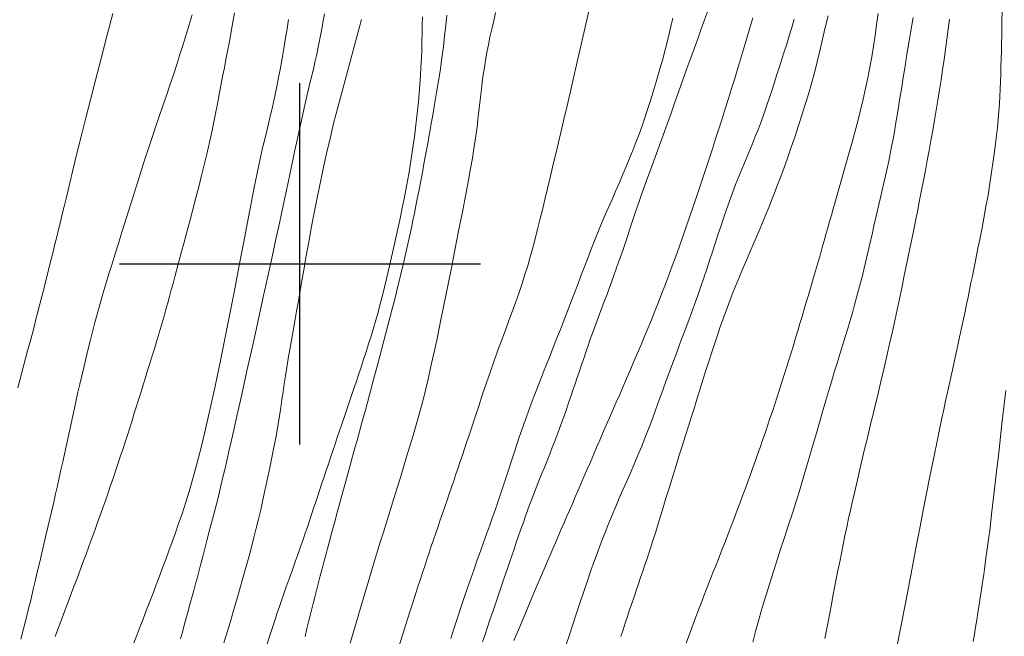
# Model space of a CAD drawing. Extents: x 283341 to 284591, y 1910345 to 1911155.
# Drawn here: x 283789 to 283827, y 1910586 to 1910609 of the extents above; entities that cross this region are included whole.
import ezdxf

# ---------------------------------------------------------------- set-up
doc = ezdxf.new("R2010")
doc.units = 0
doc.header["$MEASUREMENT"] = 0
for name, color, linetype in [('CURVA INTERMEDIA', 17, 'Continuous'), ('CURVA MAESTRA', 17, 'Continuous'), ('SIMBOLO GRADICULA', 7, 'Continuous')]:
    doc.layers.add(name, color=color, linetype=linetype)

msp = doc.modelspace()

# ---------------------------------------------------------------- linework, layer by layer
at = {"layer": 'CURVA INTERMEDIA', "color": 17, "linetype": 'Continuous', "lineweight": 9}
for points, elevation in [([(283795.822, 1910609.645), (283795.708, 1910609.267), (283795.591, 1910608.885), (283795.471, 1910608.501), (283795.348, 1910608.113), (283795.222, 1910607.722), (283795.092, 1910607.328), (283794.96, 1910606.93), (283794.824, 1910606.528), (283794.685, 1910606.123), (283794.545, 1910605.715), (283794.404, 1910605.304), (283794.265, 1910604.892), (283794.127, 1910604.478), (283793.99, 1910604.064), (283793.856, 1910603.65), (283793.724, 1910603.236), (283793.594, 1910602.823), (283793.466, 1910602.411), (283793.338, 1910602.002), (283793.212, 1910601.595), (283793.086, 1910601.191), (283792.961, 1910600.791), (283792.837, 1910600.394), (283792.715, 1910600.002), (283792.595, 1910599.613), (283792.478, 1910599.228), (283792.364, 1910598.846), (283792.254, 1910598.469), (283792.149, 1910598.096), (283792.05, 1910597.729), (283791.955, 1910597.367), (283791.865, 1910597.012), (283791.779, 1910596.664), (283791.697, 1910596.323), (283791.618, 1910595.989), (283791.541, 1910595.662), (283791.466, 1910595.342), (283791.394, 1910595.028), (283791.324, 1910594.72), (283791.256, 1910594.417), (283791.19, 1910594.117), (283791.125, 1910593.82), (283791.061, 1910593.524), (283790.997, 1910593.227), (283790.933, 1910592.929), (283790.869, 1910592.629), (283790.803, 1910592.326), (283790.736, 1910592.021), (283790.668, 1910591.713), (283790.598, 1910591.402), (283790.527, 1910591.087), (283790.455, 1910590.771), (283790.381, 1910590.451), (283790.306, 1910590.128), (283790.229, 1910589.802), (283790.151, 1910589.472), (283790.073, 1910589.139), (283789.993, 1910588.801), (283789.913, 1910588.458), (283789.831, 1910588.109), (283789.749, 1910587.754), (283789.663, 1910587.392), (283789.575, 1910587.022), (283789.483, 1910586.644), (283789.386, 1910586.258), (283789.283, 1910585.865), (283789.175, 1910585.466)], 34.009), ([(283792.745, 1910609.705), (283792.514, 1910608.821), (283792.289, 1910607.953), (283792.075, 1910607.125), (283791.878, 1910606.354), (283791.701, 1910605.658), (283791.545, 1910605.037), (283791.408, 1910604.488)], 33.005), ([(283800.946, 1910609.686), (283800.904, 1910609.431), (283800.86, 1910609.174), (283800.812, 1910608.916), (283800.762, 1910608.655), (283800.708, 1910608.392), (283800.652, 1910608.129), (283800.593, 1910607.867), (283800.533, 1910607.605), (283800.47, 1910607.34), (283800.401, 1910607.049), (283800.321, 1910606.714), (283800.231, 1910606.335), (283800.136, 1910605.923), (283800.041, 1910605.506), (283799.954, 1910605.111), (283799.874, 1910604.743), (283799.8, 1910604.402), (283799.731, 1910604.081)], 37.021), ([(283807.584, 1910609.747), (283807.507, 1910609.421), (283807.433, 1910609.101), (283807.364, 1910608.788), (283807.301, 1910608.482), (283807.244, 1910608.185), (283807.193, 1910607.895), (283807.147, 1910607.61), (283807.104, 1910607.33), (283807.065, 1910607.052), (283807.029, 1910606.767), (283806.993, 1910606.463), (283806.954, 1910606.12), (283806.911, 1910605.725), (283806.861, 1910605.299), (283806.804, 1910604.873), (283806.743, 1910604.47), (283806.681, 1910604.095), (283806.611, 1910603.702)], 41.014), ([(283811.219, 1910609.906), (283811.016, 1910609.011), (283810.823, 1910608.162), (283810.644, 1910607.381), (283810.484, 1910606.684), (283810.342, 1910606.073), (283810.219, 1910605.545), (283810.113, 1910605.092), (283810.022, 1910604.705), (283809.943, 1910604.371), (283809.871, 1910604.07), (283809.793, 1910603.745), (283809.697, 1910603.349), (283809.593, 1910602.918), (283809.491, 1910602.5)], 42.018), ([(283815.84, 1910609.868), (283815.685, 1910609.452), (283815.542, 1910609.066), (283815.415, 1910608.72), (283815.288, 1910608.374), (283815.146, 1910607.986), (283814.994, 1910607.565), (283814.839, 1910607.131), (283814.685, 1910606.695), (283814.533, 1910606.263), (283814.382, 1910605.837), (283814.231, 1910605.412), (283814.079, 1910604.987), (283813.924, 1910604.559), (283813.769, 1910604.131), (283813.615, 1910603.714), (283813.475, 1910603.333), (283813.357, 1910603.01), (283813.256, 1910602.726), (283813.162, 1910602.459), (283813.071, 1910602.198), (283812.982, 1910601.935), (283812.893, 1910601.669), (283812.804, 1910601.402), (283812.715, 1910601.134), (283812.625, 1910600.866), (283812.534, 1910600.599), (283812.443, 1910600.333), (283812.351, 1910600.07), (283812.258, 1910599.808), (283812.166, 1910599.55), (283812.074, 1910599.294), (283811.981, 1910599.042), (283811.889, 1910598.791), (283811.796, 1910598.543), (283811.704, 1910598.298), (283811.612, 1910598.053), (283811.521, 1910597.81), (283811.43, 1910597.567), (283811.341, 1910597.323), (283811.253, 1910597.079), (283811.167, 1910596.833), (283811.082, 1910596.585), (283810.999, 1910596.337), (283810.915, 1910596.089), (283810.83, 1910595.841)], 44.025), ([(283820.471, 1910609.615), (283820.362, 1910609.158), (283820.256, 1910608.704), (283820.151, 1910608.259), (283820.045, 1910607.824), (283819.937, 1910607.402), (283819.824, 1910606.988), (283819.706, 1910606.58), (283819.583, 1910606.174), (283819.456, 1910605.768), (283819.324, 1910605.359), (283819.187, 1910604.945)], 47.037), ([(283822.406, 1910609.697), (283822.35, 1910609.272), (283822.291, 1910608.853), (283822.229, 1910608.439), (283822.161, 1910608.028), (283822.087, 1910607.618), (283822.006, 1910607.208), (283821.919, 1910606.796), (283821.825, 1910606.381), (283821.725, 1910605.961), (283821.617, 1910605.537), (283821.503, 1910605.106), (283821.383, 1910604.668), (283821.259, 1910604.224), (283821.132, 1910603.772), (283821.002, 1910603.312), (283820.872, 1910602.854), (283820.758, 1910602.45), (283820.67, 1910602.14), (283820.599, 1910601.888), (283820.529, 1910601.643), (283820.459, 1910601.395), (283820.387, 1910601.146), (283820.315, 1910600.894), (283820.242, 1910600.64), (283820.169, 1910600.383)], 48.041), ([(283827.214, 1910609.753), (283827.209, 1910609.453), (283827.204, 1910609.152), (283827.199, 1910608.851), (283827.192, 1910608.55), (283827.185, 1910608.249), (283827.177, 1910607.949), (283827.169, 1910607.652), (283827.159, 1910607.356), (283827.148, 1910607.064), (283827.137, 1910606.775), (283827.124, 1910606.49), (283827.108, 1910606.209), (283827.089, 1910605.923), (283827.064, 1910605.622), (283827.03, 1910605.279), (283826.985, 1910604.877), (283826.931, 1910604.44), (283826.872, 1910603.994), (283826.808, 1910603.549), (283826.74, 1910603.11), (283826.667, 1910602.669), (283826.589, 1910602.223), (283826.507, 1910601.775)], 51.006), ([(283799.561, 1910609.472), (283799.501, 1910609.102), (283799.444, 1910608.754), (283799.39, 1910608.429), (283799.338, 1910608.118), (283799.286, 1910607.82), (283799.232, 1910607.528), (283799.173, 1910607.22), (283799.103, 1910606.875), (283799.022, 1910606.493), (283798.931, 1910606.082), (283798.834, 1910605.664), (283798.738, 1910605.262), (283798.644, 1910604.879), (283798.553, 1910604.504), (283798.455, 1910604.066), (283798.339, 1910603.513), (283798.216, 1910602.899), (283798.096, 1910602.281), (283797.968, 1910601.618), (283797.823, 1910600.86), (283797.66, 1910600.011), (283797.482, 1910599.095), (283797.294, 1910598.135), (283797.099, 1910597.159), (283796.902, 1910596.193), (283796.707, 1910595.264), (283796.517, 1910594.394), (283796.336, 1910593.601), (283796.164, 1910592.888), (283796.001, 1910592.251), (283795.847, 1910591.686), (283795.701, 1910591.184), (283795.562, 1910590.732), (283795.428, 1910590.321), (283795.297, 1910589.939), (283795.17, 1910589.576), (283795.044, 1910589.227), (283794.919, 1910588.887), (283794.795, 1910588.552), (283794.672, 1910588.222), (283794.549, 1910587.895), (283794.426, 1910587.569), (283794.303, 1910587.245), (283794.18, 1910586.921)], 36.017), ([(283804.748, 1910609.577), (283804.742, 1910609.261), (283804.736, 1910608.939), (283804.728, 1910608.615), (283804.718, 1910608.287), (283804.706, 1910607.957), (283804.69, 1910607.625), (283804.671, 1910607.291), (283804.648, 1910606.956), (283804.621, 1910606.62), (283804.59, 1910606.283), (283804.556, 1910605.946), (283804.518, 1910605.608), (283804.478, 1910605.269), (283804.434, 1910604.929), (283804.387, 1910604.589), (283804.337, 1910604.247), (283804.284, 1910603.905), (283804.228, 1910603.561), (283804.168, 1910603.215), (283804.104, 1910602.868), (283804.037, 1910602.52), (283803.966, 1910602.171), (283803.893, 1910601.822), (283803.817, 1910601.472), (283803.74, 1910601.124), (283803.663, 1910600.777), (283803.585, 1910600.432), (283803.507, 1910600.091), (283803.429, 1910599.755), (283803.352, 1910599.424), (283803.273, 1910599.097), (283803.193, 1910598.773), (283803.111, 1910598.453), (283803.026, 1910598.136), (283802.938, 1910597.822), (283802.847, 1910597.511), (283802.755, 1910597.202), (283802.66, 1910596.897), (283802.564, 1910596.595), (283802.467, 1910596.295), (283802.369, 1910596), (283802.272, 1910595.708), (283802.175, 1910595.42), (283802.08, 1910595.137), (283801.985, 1910594.859), (283801.892, 1910594.586), (283801.801, 1910594.317)], 39.006), ([(283802.381, 1910609.468), (283802.294, 1910609.134), (283802.204, 1910608.799), (283802.113, 1910608.464), (283802.022, 1910608.128)], 38.002), ([(283814.452, 1910609.52), (283814.38, 1910609.205), (283814.281, 1910608.797), (283814.166, 1910608.341), (283814.047, 1910607.893), (283813.927, 1910607.462), (283813.808, 1910607.051), (283813.691, 1910606.661), (283813.575, 1910606.292), (283813.462, 1910605.944), (283813.352, 1910605.618), (283813.245, 1910605.314), (283813.14, 1910605.027), (283813.03, 1910604.74), (283812.911, 1910604.438), (283812.783, 1910604.121), (283812.65, 1910603.797), (283812.515, 1910603.475), (283812.38, 1910603.159), (283812.242, 1910602.838), (283812.094, 1910602.502), (283811.944, 1910602.157), (283811.796, 1910601.815), (283811.654, 1910601.48), (283811.52, 1910601.155), (283811.392, 1910600.832), (283811.264, 1910600.506), (283811.139, 1910600.181), (283811.015, 1910599.857), (283810.891, 1910599.532), (283810.763, 1910599.198), (283810.629, 1910598.847), (283810.488, 1910598.477), (283810.346, 1910598.11), (283810.214, 1910597.768), (283810.093, 1910597.461), (283809.985, 1910597.187), (283809.882, 1910596.928), (283809.776, 1910596.664), (283809.667, 1910596.391), (283809.554, 1910596.108), (283809.438, 1910595.815), (283809.32, 1910595.514), (283809.2, 1910595.206), (283809.08, 1910594.892), (283808.96, 1910594.573), (283808.841, 1910594.252), (283808.725, 1910593.929), (283808.611, 1910593.605), (283808.5, 1910593.282), (283808.392, 1910592.961), (283808.288, 1910592.642)], 43.021), ([(283819.154, 1910609.481), (283819.063, 1910609.161), (283818.964, 1910608.831), (283818.866, 1910608.52), (283818.77, 1910608.223), (283818.675, 1910607.929), (283818.58, 1910607.636), (283818.485, 1910607.342), (283818.391, 1910607.047), (283818.295, 1910606.75), (283818.197, 1910606.451), (283818.096, 1910606.15), (283817.992, 1910605.847), (283817.882, 1910605.544), (283817.767, 1910605.24), (283817.646, 1910604.935), (283817.522, 1910604.629), (283817.395, 1910604.322), (283817.266, 1910604.013), (283817.137, 1910603.703), (283817.01, 1910603.389), (283816.885, 1910603.072), (283816.763, 1910602.752), (283816.645, 1910602.43), (283816.53, 1910602.105), (283816.418, 1910601.778), (283816.309, 1910601.451), (283816.201, 1910601.123), (283816.094, 1910600.794), (283815.986, 1910600.464), (283815.878, 1910600.132), (283815.767, 1910599.798), (283815.653, 1910599.461), (283815.536, 1910599.12), (283815.415, 1910598.776), (283815.29, 1910598.426), (283815.161, 1910598.072), (283815.028, 1910597.712), (283814.892, 1910597.348), (283814.754, 1910596.979), (283814.614, 1910596.607), (283814.473, 1910596.233), (283814.333, 1910595.857), (283814.195, 1910595.481), (283814.058, 1910595.107), (283813.924, 1910594.735), (283813.79, 1910594.367), (283813.657, 1910594.002), (283813.522, 1910593.642), (283813.384, 1910593.286), (283813.244, 1910592.935), (283813.1, 1910592.589), (283812.955, 1910592.247), (283812.809, 1910591.911), (283812.663, 1910591.578), (283812.519, 1910591.25), (283812.377, 1910590.923), (283812.236, 1910590.596), (283812.098, 1910590.267), (283811.961, 1910589.933), (283811.825, 1910589.593), (283811.689, 1910589.242), (283811.552, 1910588.881), (283811.415, 1910588.507), (283811.277, 1910588.121)], 46.08), ([(283823.764, 1910609.541), (283823.713, 1910609.246), (283823.662, 1910608.947), (283823.612, 1910608.647), (283823.561, 1910608.346), (283823.512, 1910608.045), (283823.463, 1910607.744), (283823.415, 1910607.444), (283823.368, 1910607.147), (283823.321, 1910606.851), (283823.275, 1910606.558), (283823.229, 1910606.266), (283823.182, 1910605.977), (283823.135, 1910605.689), (283823.087, 1910605.402), (283823.037, 1910605.116), (283822.986, 1910604.831), (283822.932, 1910604.546), (283822.876, 1910604.263), (283822.818, 1910603.98), (283822.757, 1910603.698), (283822.694, 1910603.416), (283822.629, 1910603.135), (283822.564, 1910602.856), (283822.498, 1910602.577), (283822.433, 1910602.3), (283822.369, 1910602.024), (283822.307, 1910601.75), (283822.246, 1910601.477), (283822.185, 1910601.205), (283822.124, 1910600.933), (283822.063, 1910600.661), (283821.999, 1910600.387), (283821.934, 1910600.111), (283821.867, 1910599.834), (283821.797, 1910599.555), (283821.724, 1910599.273), (283821.65, 1910598.988), (283821.572, 1910598.7), (283821.492, 1910598.408), (283821.409, 1910598.109), (283821.322, 1910597.804), (283821.23, 1910597.492), (283821.133, 1910597.171), (283821.031, 1910596.842), (283820.925, 1910596.504), (283820.817, 1910596.158), (283820.708, 1910595.802), (283820.597, 1910595.436), (283820.485, 1910595.059), (283820.37, 1910594.67), (283820.254, 1910594.271), (283820.135, 1910593.861), (283820.014, 1910593.441), (283819.891, 1910593.014), (283819.765, 1910592.58), (283819.637, 1910592.141), (283819.505, 1910591.697), (283819.369, 1910591.25), (283819.229, 1910590.8), (283819.085, 1910590.348), (283818.939, 1910589.896)], 49.022), ([(283802.022, 1910608.128), (283801.93, 1910607.792), (283801.838, 1910607.455), (283801.747, 1910607.119), (283801.655, 1910606.783), (283801.565, 1910606.448), (283801.476, 1910606.112), (283801.389, 1910605.776), (283801.303, 1910605.437), (283801.22, 1910605.095), (283801.138, 1910604.749), (283801.057, 1910604.398), (283800.977, 1910604.041), (283800.897, 1910603.678), (283800.819, 1910603.309), (283800.741, 1910602.936), (283800.664, 1910602.556), (283800.588, 1910602.172), (283800.513, 1910601.781), (283800.439, 1910601.385), (283800.364, 1910600.983), (283800.291, 1910600.578), (283800.219, 1910600.171), (283800.147, 1910599.764), (283800.076, 1910599.358), (283800.006, 1910598.957), (283799.937, 1910598.56), (283799.869, 1910598.17), (283799.801, 1910597.786), (283799.733, 1910597.409), (283799.668, 1910597.041), (283799.605, 1910596.681), (283799.544, 1910596.331), (283799.488, 1910595.991), (283799.435, 1910595.663), (283799.387, 1910595.348), (283799.343, 1910595.044), (283799.302, 1910594.749), (283799.258, 1910594.441), (283799.206, 1910594.099), (283799.144, 1910593.721), (283799.071, 1910593.315), (283798.991, 1910592.902), (283798.909, 1910592.502), (283798.826, 1910592.103), (283798.74, 1910591.688), (283798.652, 1910591.267), (283798.564, 1910590.857), (283798.477, 1910590.469), (283798.393, 1910590.111), (283798.308, 1910589.763), (283798.216, 1910589.404), (283798.119, 1910589.029), (283798.015, 1910588.641), (283797.906, 1910588.24), (283797.791, 1910587.83), (283797.672, 1910587.413), (283797.55, 1910586.992), (283797.426, 1910586.569), (283797.301, 1910586.146), (283797.175, 1910585.727), (283797.05, 1910585.313)], 38.002), ([(283819.187, 1910604.945), (283819.044, 1910604.525), (283818.895, 1910604.101), (283818.748, 1910603.694), (283818.611, 1910603.326), (283818.488, 1910603.002), (283818.378, 1910602.719), (283818.275, 1910602.456), (283818.169, 1910602.19), (283818.059, 1910601.917), (283817.944, 1910601.635), (283817.824, 1910601.347), (283817.698, 1910601.052), (283817.57, 1910600.753), (283817.439, 1910600.451), (283817.307, 1910600.147), (283817.176, 1910599.842), (283817.046, 1910599.535), (283816.918, 1910599.225), (283816.792, 1910598.912), (283816.671, 1910598.602), (283816.567, 1910598.329), (283816.427, 1910597.95)], 47.037), ([(283791.408, 1910604.488), (283791.289, 1910604.005), (283791.185, 1910603.578), (283791.092, 1910603.197), (283791.009, 1910602.851), (283790.931, 1910602.529), (283790.857, 1910602.221), (283790.785, 1910601.922), (283790.713, 1910601.628), (283790.642, 1910601.338), (283790.571, 1910601.048), (283790.5, 1910600.759), (283790.428, 1910600.47), (283790.357, 1910600.181), (283790.284, 1910599.891), (283790.212, 1910599.602), (283790.139, 1910599.312), (283790.066, 1910599.022), (283789.993, 1910598.731), (283789.919, 1910598.44), (283789.844, 1910598.149), (283789.768, 1910597.857), (283789.692, 1910597.564), (283789.614, 1910597.271), (283789.536, 1910596.978), (283789.458, 1910596.683), (283789.379, 1910596.388), (283789.3, 1910596.093), (283789.221, 1910595.797), (283789.142, 1910595.501), (283789.063, 1910595.204)], 33.005), ([(283799.731, 1910604.081), (283799.665, 1910603.773), (283799.602, 1910603.47), (283799.536, 1910603.15), (283799.452, 1910602.745), (283799.338, 1910602.201), (283799.205, 1910601.582), (283799.07, 1910600.954), (283798.922, 1910600.28), (283798.754, 1910599.511), (283798.566, 1910598.657), (283798.364, 1910597.743), (283798.155, 1910596.799), (283797.945, 1910595.856), (283797.742, 1910594.946), (283797.552, 1910594.098), (283797.381, 1910593.336), (283797.233, 1910592.681), (283797.108, 1910592.134), (283797.003, 1910591.683), (283796.908, 1910591.281), (283796.81, 1910590.884), (283796.709, 1910590.493), (283796.608, 1910590.111), (283796.507, 1910589.729), (283796.405, 1910589.341), (283796.311, 1910588.975), (283796.23, 1910588.66), (283796.159, 1910588.382), (283796.091, 1910588.12), (283796.023, 1910587.864), (283795.953, 1910587.605), (283795.881, 1910587.344), (283795.808, 1910587.08), (283795.734, 1910586.813), (283795.66, 1910586.544), (283795.586, 1910586.275), (283795.513, 1910586.005), (283795.441, 1910585.736), (283795.37, 1910585.469)], 37.021), ([(283806.611, 1910603.702), (283806.526, 1910603.242), (283806.424, 1910602.703), (283806.306, 1910602.085), (283806.174, 1910601.401), (283806.03, 1910600.67), (283805.881, 1910599.912), (283805.728, 1910599.149), (283805.578, 1910598.405), (283805.434, 1910597.699), (283805.298, 1910597.05), (283805.175, 1910596.473), (283805.064, 1910595.968), (283804.965, 1910595.532), (283804.877, 1910595.159), (283804.796, 1910594.832), (283804.708, 1910594.498), (283804.604, 1910594.123), (283804.504, 1910593.771), (283804.368, 1910593.309)], 41.014), ([(283809.491, 1910602.5), (283809.394, 1910602.099), (283809.299, 1910601.713), (283809.207, 1910601.34), (283809.114, 1910600.978), (283809.021, 1910600.623), (283808.926, 1910600.275), (283808.826, 1910599.929), (283808.721, 1910599.584), (283808.609, 1910599.238), (283808.49, 1910598.89), (283808.364, 1910598.537), (283808.234, 1910598.178), (283808.099, 1910597.812), (283807.96, 1910597.437), (283807.818, 1910597.052), (283807.673, 1910596.656), (283807.527, 1910596.247), (283807.379, 1910595.826), (283807.23, 1910595.392), (283807.079, 1910594.947), (283806.927, 1910594.492), (283806.776, 1910594.037), (283806.643, 1910593.635), (283806.542, 1910593.328), (283806.458, 1910593.077), (283806.377, 1910592.834), (283806.296, 1910592.589), (283806.213, 1910592.343), (283806.129, 1910592.096), (283806.045, 1910591.848), (283805.96, 1910591.598), (283805.874, 1910591.347), (283805.788, 1910591.095), (283805.7, 1910590.842), (283805.613, 1910590.589), (283805.525, 1910590.334), (283805.438, 1910590.08), (283805.35, 1910589.824), (283805.262, 1910589.569), (283805.175, 1910589.314), (283805.088, 1910589.058), (283805.002, 1910588.803), (283804.917, 1910588.547), (283804.833, 1910588.293), (283804.749, 1910588.04), (283804.667, 1910587.787), (283804.586, 1910587.536), (283804.506, 1910587.287), (283804.427, 1910587.04), (283804.346, 1910586.785), (283804.247, 1910586.476), (283804.119, 1910586.073), (283803.973, 1910585.62), (283803.827, 1910585.167)], 42.018), ([(283826.507, 1910601.775), (283826.423, 1910601.338), (283826.345, 1910600.941), (283826.278, 1910600.609), (283826.221, 1910600.321), (283826.167, 1910600.053), (283826.114, 1910599.791), (283826.061, 1910599.528), (283826.007, 1910599.261), (283825.952, 1910598.99), (283825.895, 1910598.715), (283825.837, 1910598.436), (283825.777, 1910598.153), (283825.716, 1910597.864), (283825.654, 1910597.572), (283825.59, 1910597.276), (283825.526, 1910596.977), (283825.46, 1910596.677), (283825.394, 1910596.377), (283825.328, 1910596.077), (283825.262, 1910595.78), (283825.197, 1910595.485), (283825.133, 1910595.194), (283825.071, 1910594.908), (283825.01, 1910594.628), (283824.951, 1910594.354), (283824.891, 1910594.076), (283824.829, 1910593.784), (283824.761, 1910593.455), (283824.68, 1910593.07), (283824.589, 1910592.628), (283824.489, 1910592.139), (283824.386, 1910591.628), (283824.284, 1910591.108), (283824.171, 1910590.526), (283824.035, 1910589.823), (283823.873, 1910588.982), (283823.686, 1910588.006), (283823.477, 1910586.916), (283823.252, 1910585.743), (283823.017, 1910584.524)], 51.006), ([(283820.169, 1910600.383), (283820.094, 1910600.125), (283820.018, 1910599.863), (283819.941, 1910599.599), (283819.864, 1910599.332), (283819.785, 1910599.063), (283819.705, 1910598.792), (283819.624, 1910598.518), (283819.543, 1910598.242), (283819.46, 1910597.964), (283819.377, 1910597.685), (283819.293, 1910597.405), (283819.209, 1910597.123), (283819.123, 1910596.84), (283819.037, 1910596.557), (283818.95, 1910596.273), (283818.861, 1910595.989), (283818.772, 1910595.704), (283818.681, 1910595.42), (283818.59, 1910595.136), (283818.498, 1910594.852), (283818.405, 1910594.569), (283818.312, 1910594.286), (283818.217, 1910594.005), (283818.122, 1910593.725), (283818.026, 1910593.446), (283817.93, 1910593.168), (283817.833, 1910592.891), (283817.737, 1910592.616), (283817.64, 1910592.343), (283817.543, 1910592.072), (283817.446, 1910591.804), (283817.349, 1910591.537), (283817.252, 1910591.273), (283817.155, 1910591.012), (283817.059, 1910590.753), (283816.962, 1910590.498), (283816.867, 1910590.244), (283816.771, 1910589.994), (283816.676, 1910589.745), (283816.581, 1910589.499), (283816.487, 1910589.256), (283816.393, 1910589.014), (283816.3, 1910588.775), (283816.206, 1910588.538), (283816.114, 1910588.302), (283816.021, 1910588.068), (283815.93, 1910587.834), (283815.838, 1910587.602), (283815.658, 1910587.138)], 48.041), ([(283816.427, 1910597.95), (283816.388, 1910597.838), (283816.305, 1910597.598), (283816.193, 1910597.272), (283816.077, 1910596.927), (283815.961, 1910596.577), (283815.847, 1910596.224), (283815.733, 1910595.868), (283815.62, 1910595.511), (283815.509, 1910595.154), (283815.399, 1910594.798), (283815.289, 1910594.441), (283815.178, 1910594.082), (283815.064, 1910593.719), (283814.946, 1910593.351), (283814.825, 1910592.974), (283814.702, 1910592.588), (283814.576, 1910592.189), (283814.448, 1910591.778), (283814.318, 1910591.354), (283814.185, 1910590.918), (283814.049, 1910590.47), (283813.91, 1910590.02), (283813.786, 1910589.622), (283813.689, 1910589.317), (283813.609, 1910589.068), (283813.531, 1910588.827), (283813.451, 1910588.584), (283813.37, 1910588.34), (283813.288, 1910588.094), (283813.204, 1910587.847), (283813.12, 1910587.598), (283813.035, 1910587.349), (283812.95, 1910587.098), (283812.864, 1910586.845), (283812.778, 1910586.591), (283812.692, 1910586.336), (283812.606, 1910586.08), (283812.521, 1910585.822), (283812.435, 1910585.563)], 47.037), ([(283810.83, 1910595.841), (283810.746, 1910595.594), (283810.662, 1910595.348), (283810.578, 1910595.102), (283810.494, 1910594.857), (283810.411, 1910594.611), (283810.326, 1910594.365), (283810.239, 1910594.12), (283810.151, 1910593.874), (283810.061, 1910593.627), (283809.968, 1910593.38), (283809.874, 1910593.132), (283809.777, 1910592.882), (283809.678, 1910592.629), (283809.577, 1910592.374), (283809.472, 1910592.116), (283809.366, 1910591.855), (283809.258, 1910591.591), (283809.151, 1910591.324), (283809.046, 1910591.057), (283808.844, 1910590.52)], 44.025), ([(283827.354, 1910595.101), (283827.209, 1910593.799), (283827.084, 1910592.68), (283826.976, 1910591.737), (283826.886, 1910590.953), (283826.809, 1910590.308), (283826.745, 1910589.777), (283826.688, 1910589.331), (283826.637, 1910588.945), (283826.589, 1910588.596), (283826.544, 1910588.272), (283826.499, 1910587.963), (283826.454, 1910587.663), (283826.409, 1910587.369), (283826.364, 1910587.077), (283826.319, 1910586.788), (283826.274, 1910586.5), (283826.229, 1910586.215), (283826.183, 1910585.931), (283826.138, 1910585.648), (283826.093, 1910585.367)], 52.01), ([(283801.801, 1910594.317), (283801.711, 1910594.051), (283801.622, 1910593.788), (283801.534, 1910593.527), (283801.446, 1910593.268), (283801.359, 1910593.011), (283801.273, 1910592.754), (283801.188, 1910592.499), (283801.103, 1910592.247), (283801.019, 1910591.997), (283800.936, 1910591.75), (283800.853, 1910591.505), (283800.772, 1910591.261), (283800.69, 1910591.018), (283800.61, 1910590.775), (283800.529, 1910590.532), (283800.448, 1910590.289), (283800.367, 1910590.047), (283800.285, 1910589.805), (283800.204, 1910589.565), (283800.121, 1910589.325), (283800.034, 1910589.076), (283799.939, 1910588.807), (283799.829, 1910588.499), (283799.704, 1910588.147), (283799.578, 1910587.794), (283799.469, 1910587.486), (283799.374, 1910587.215), (283799.287, 1910586.963), (283799.203, 1910586.721), (283799.119, 1910586.478), (283799.034, 1910586.226), (283798.943, 1910585.953), (283798.84, 1910585.641), (283798.723, 1910585.281)], 39.006), ([(283804.368, 1910593.309), (283804.329, 1910593.179), (283804.246, 1910592.903), (283804.133, 1910592.527), (283804.014, 1910592.13), (283803.892, 1910591.727), (283803.768, 1910591.318), (283803.64, 1910590.906), (283803.51, 1910590.49), (283803.378, 1910590.071), (283803.245, 1910589.648), (283803.113, 1910589.223), (283802.982, 1910588.795), (283802.852, 1910588.364), (283802.723, 1910587.93), (283802.595, 1910587.494), (283802.467, 1910587.056), (283802.339, 1910586.617), (283802.209, 1910586.178), (283802.078, 1910585.74), (283801.944, 1910585.304)], 41.014), ([(283808.288, 1910592.642), (283808.185, 1910592.325), (283808.083, 1910592.011), (283807.982, 1910591.699), (283807.88, 1910591.389), (283807.777, 1910591.08), (283807.672, 1910590.772), (283807.564, 1910590.464), (283807.455, 1910590.154), (283807.343, 1910589.841), (283807.229, 1910589.524), (283807.112, 1910589.2), (283806.993, 1910588.869), (283806.871, 1910588.528), (283806.746, 1910588.177), (283806.619, 1910587.817), (283806.49, 1910587.448), (283806.361, 1910587.07), (283806.232, 1910586.685), (283806.103, 1910586.293), (283805.974, 1910585.895), (283805.844, 1910585.492)], 43.021), ([(283808.844, 1910590.52), (283808.813, 1910590.431), (283808.746, 1910590.242), (283808.657, 1910589.987), (283808.565, 1910589.723), (283808.474, 1910589.461), (283808.385, 1910589.202), (283808.297, 1910588.946), (283808.211, 1910588.693), (283808.123, 1910588.434), (283808.028, 1910588.157), (283807.918, 1910587.834), (283807.786, 1910587.448), (283807.64, 1910587.022), (283807.494, 1910586.596), (283807.362, 1910586.207), (283807.253, 1910585.883), (283807.16, 1910585.608), (283807.076, 1910585.353)], 44.025), ([(283818.939, 1910589.896), (283818.791, 1910589.443), (283818.643, 1910588.991), (283818.495, 1910588.538), (283818.35, 1910588.085), (283818.208, 1910587.632), (283818.069, 1910587.179), (283817.933, 1910586.724), (283817.802, 1910586.267), (283817.673, 1910585.809), (283817.548, 1910585.35)], 49.022), ([(283811.277, 1910588.121), (283811.138, 1910587.722), (283810.999, 1910587.312), (283810.86, 1910586.892), (283810.719, 1910586.464), (283810.575, 1910586.029), (283810.43, 1910585.589), (283810.282, 1910585.143)], 46.08), ([(283815.658, 1910587.138), (283815.599, 1910586.984), (283815.474, 1910586.657), (283815.307, 1910586.216), (283815.135, 1910585.757), (283814.967, 1910585.3)], 48.041), ([(283794.18, 1910586.921), (283794.057, 1910586.598), (283793.933, 1910586.277), (283793.81, 1910585.955), (283793.686, 1910585.635), (283793.562, 1910585.314)], 36.017)]:
    msp.add_lwpolyline(points, dxfattribs=dict(at, elevation=elevation))
at = {"layer": 'CURVA MAESTRA', "color": 17, "linetype": 'Continuous', "lineweight": 13}
for points, elevation in [([(283797.46, 1910609.724), (283797.411, 1910609.44), (283797.361, 1910609.15), (283797.308, 1910608.854), (283797.252, 1910608.552), (283797.194, 1910608.242), (283797.132, 1910607.924), (283797.069, 1910607.598), (283797.003, 1910607.263), (283796.936, 1910606.918), (283796.867, 1910606.564), (283796.797, 1910606.2), (283796.725, 1910605.827), (283796.648, 1910605.445), (283796.567, 1910605.055), (283796.48, 1910604.657), (283796.387, 1910604.252), (283796.289, 1910603.84), (283796.186, 1910603.42), (283796.078, 1910602.992), (283795.965, 1910602.555), (283795.848, 1910602.108), (283795.728, 1910601.652), (283795.606, 1910601.196), (283795.497, 1910600.792), (283795.414, 1910600.483), (283795.346, 1910600.231), (283795.28, 1910599.987), (283795.214, 1910599.741), (283795.147, 1910599.494), (283795.081, 1910599.245), (283795.013, 1910598.995), (283794.944, 1910598.743), (283794.875, 1910598.49), (283794.804, 1910598.235), (283794.731, 1910597.979), (283794.657, 1910597.721), (283794.581, 1910597.461), (283794.503, 1910597.2), (283794.424, 1910596.937), (283794.344, 1910596.672), (283794.262, 1910596.405), (283794.18, 1910596.137), (283794.096, 1910595.866), (283794.011, 1910595.594), (283793.926, 1910595.32)], 35.013), ([(283805.687, 1910609.634), (283805.648, 1910609.238), (283805.605, 1910608.832), (283805.558, 1910608.415), (283805.503, 1910607.988), (283805.442, 1910607.549), (283805.373, 1910607.099), (283805.297, 1910606.637), (283805.218, 1910606.173), (283805.145, 1910605.761), (283805.089, 1910605.443), (283805.043, 1910605.182), (283804.997, 1910604.928), (283804.951, 1910604.671), (283804.903, 1910604.411), (283804.855, 1910604.149), (283804.806, 1910603.884)], 40.01), ([(283817.55, 1910609.531), (283817.438, 1910609.141), (283817.324, 1910608.751), (283817.208, 1910608.36), (283817.09, 1910607.969), (283816.97, 1910607.578), (283816.85, 1910607.187), (283816.728, 1910606.796), (283816.605, 1910606.404), (283816.482, 1910606.014), (283816.359, 1910605.623), (283816.234, 1910605.233), (283816.109, 1910604.843), (283815.983, 1910604.454), (283815.857, 1910604.065), (283815.73, 1910603.678), (283815.604, 1910603.292), (283815.476, 1910602.908), (283815.347, 1910602.525), (283815.218, 1910602.145), (283815.089, 1910601.768), (283814.958, 1910601.393), (283814.828, 1910601.022), (283814.696, 1910600.653), (283814.564, 1910600.287), (283814.43, 1910599.925), (283814.297, 1910599.566), (283814.162, 1910599.212), (283814.027, 1910598.861), (283813.891, 1910598.514), (283813.755, 1910598.17), (283813.618, 1910597.831), (283813.481, 1910597.495), (283813.344, 1910597.163), (283813.206, 1910596.834), (283813.069, 1910596.51), (283812.932, 1910596.189), (283812.796, 1910595.873), (283812.66, 1910595.559), (283812.525, 1910595.249)], 45.029), ([(283825.171, 1910609.48), (283825.122, 1910609.091), (283825.071, 1910608.7), (283825.018, 1910608.309), (283824.962, 1910607.917), (283824.905, 1910607.524), (283824.846, 1910607.132), (283824.785, 1910606.74), (283824.722, 1910606.347), (283824.657, 1910605.955), (283824.591, 1910605.564), (283824.523, 1910605.173), (283824.454, 1910604.783), (283824.383, 1910604.395), (283824.312, 1910604.007), (283824.239, 1910603.621), (283824.166, 1910603.236), (283824.091, 1910602.853), (283824.017, 1910602.472), (283823.941, 1910602.093), (283823.866, 1910601.715), (283823.79, 1910601.339), (283823.714, 1910600.965), (283823.638, 1910600.593), (283823.562, 1910600.223), (283823.486, 1910599.854), (283823.41, 1910599.487), (283823.334, 1910599.122), (283823.258, 1910598.758), (283823.181, 1910598.396), (283823.104, 1910598.036), (283823.026, 1910597.677), (283822.948, 1910597.32), (283822.868, 1910596.965), (283822.788, 1910596.611), (283822.707, 1910596.258), (283822.626, 1910595.907), (283822.544, 1910595.558), (283822.462, 1910595.211), (283822.379, 1910594.865), (283822.296, 1910594.52), (283822.213, 1910594.177), (283822.13, 1910593.836), (283822.048, 1910593.496), (283821.966, 1910593.157), (283821.885, 1910592.819), (283821.805, 1910592.481), (283821.725, 1910592.145), (283821.645, 1910591.808), (283821.567, 1910591.472), (283821.49, 1910591.136), (283821.414, 1910590.801), (283821.34, 1910590.465), (283821.266, 1910590.13), (283821.194, 1910589.794), (283821.123, 1910589.46), (283821.054, 1910589.125), (283820.986, 1910588.791), (283820.919, 1910588.457), (283820.852, 1910588.124), (283820.787, 1910587.792), (283820.722, 1910587.46), (283820.658, 1910587.128), (283820.595, 1910586.798), (283820.531, 1910586.467), (283820.468, 1910586.138), (283820.405, 1910585.808), (283820.342, 1910585.48)], 50.002), ([(283804.806, 1910603.884), (283804.757, 1910603.616), (283804.706, 1910603.347), (283804.654, 1910603.075), (283804.601, 1910602.802), (283804.547, 1910602.526), (283804.492, 1910602.248), (283804.435, 1910601.968), (283804.377, 1910601.686), (283804.317, 1910601.402), (283804.256, 1910601.117), (283804.193, 1910600.831), (283804.129, 1910600.543), (283804.064, 1910600.253), (283803.996, 1910599.962), (283803.927, 1910599.671), (283803.857, 1910599.378), (283803.785, 1910599.085), (283803.711, 1910598.792), (283803.636, 1910598.497), (283803.56, 1910598.202), (283803.483, 1910597.907), (283803.405, 1910597.611), (283803.327, 1910597.315), (283803.248, 1910597.018), (283803.169, 1910596.72), (283803.091, 1910596.422), (283803.012, 1910596.124), (283802.854, 1910595.527)], 40.01), ([(283802.854, 1910595.527), (283802.828, 1910595.428), (283802.772, 1910595.217), (283802.696, 1910594.931), (283802.616, 1910594.634), (283802.536, 1910594.338), (283802.455, 1910594.042), (283802.374, 1910593.748), (283802.293, 1910593.455), (283802.212, 1910593.163), (283802.131, 1910592.873), (283802.051, 1910592.584), (283801.971, 1910592.296), (283801.892, 1910592.01), (283801.813, 1910591.726), (283801.736, 1910591.444), (283801.659, 1910591.163), (283801.583, 1910590.884), (283801.507, 1910590.607), (283801.432, 1910590.332), (283801.358, 1910590.058), (283801.284, 1910589.785), (283801.211, 1910589.514), (283801.139, 1910589.245), (283801.067, 1910588.977), (283800.996, 1910588.71), (283800.925, 1910588.445), (283800.856, 1910588.181), (283800.787, 1910587.919), (283800.72, 1910587.659), (283800.653, 1910587.4), (283800.587, 1910587.143), (283800.522, 1910586.888), (283800.458, 1910586.634), (283800.395, 1910586.383), (283800.334, 1910586.134), (283800.271, 1910585.878), (283800.195, 1910585.566)], 40.01), ([(283793.926, 1910595.32), (283793.841, 1910595.045), (283793.754, 1910594.768), (283793.667, 1910594.49), (283793.579, 1910594.211), (283793.491, 1910593.931), (283793.401, 1910593.651), (283793.311, 1910593.37), (283793.22, 1910593.088), (283793.129, 1910592.807), (283793.036, 1910592.526), (283792.943, 1910592.246), (283792.848, 1910591.966), (283792.754, 1910591.688), (283792.659, 1910591.411), (283792.565, 1910591.136), (283792.469, 1910590.863), (283792.374, 1910590.592), (283792.279, 1910590.323), (283792.184, 1910590.056), (283792.089, 1910589.791), (283791.994, 1910589.529), (283791.899, 1910589.268), (283791.803, 1910589.01), (283791.708, 1910588.754), (283791.613, 1910588.499), (283791.519, 1910588.247), (283791.425, 1910587.997), (283791.332, 1910587.749), (283791.239, 1910587.502), (283791.146, 1910587.256), (283791.055, 1910587.012), (283790.964, 1910586.77), (283790.873, 1910586.528), (283790.783, 1910586.288), (283790.693, 1910586.047), (283790.602, 1910585.808), (283790.512, 1910585.568)], 35.013), ([(283812.525, 1910595.249), (283812.391, 1910594.942), (283812.258, 1910594.639), (283812.126, 1910594.338), (283811.996, 1910594.041), (283811.868, 1910593.747), (283811.742, 1910593.456), (283811.618, 1910593.168), (283811.495, 1910592.883), (283811.374, 1910592.601), (283811.254, 1910592.321), (283811.136, 1910592.045), (283811.018, 1910591.772), (283810.902, 1910591.502), (283810.787, 1910591.234), (283810.672, 1910590.97), (283810.559, 1910590.708), (283810.447, 1910590.45), (283810.335, 1910590.194), (283810.225, 1910589.941), (283810.116, 1910589.691), (283810.009, 1910589.444), (283809.903, 1910589.199), (283809.798, 1910588.958), (283809.695, 1910588.719), (283809.593, 1910588.483), (283809.488, 1910588.24), (283809.362, 1910587.943), (283809.197, 1910587.557), (283809.012, 1910587.12), (283808.826, 1910586.681), (283808.644, 1910586.249), (283808.463, 1910585.825), (283808.285, 1910585.406)], 45.029)]:
    msp.add_lwpolyline(points, dxfattribs=dict(at, elevation=elevation))
at = {"layer": 'SIMBOLO GRADICULA', "color": 5}
for points in [[(283800, 1910593), (283800, 1910600), (283800, 1910607)], [(283793, 1910600), (283800, 1910600), (283807, 1910600)]]:
    msp.add_lwpolyline(points, dxfattribs=at)

doc.saveas('drawing.dxf')
